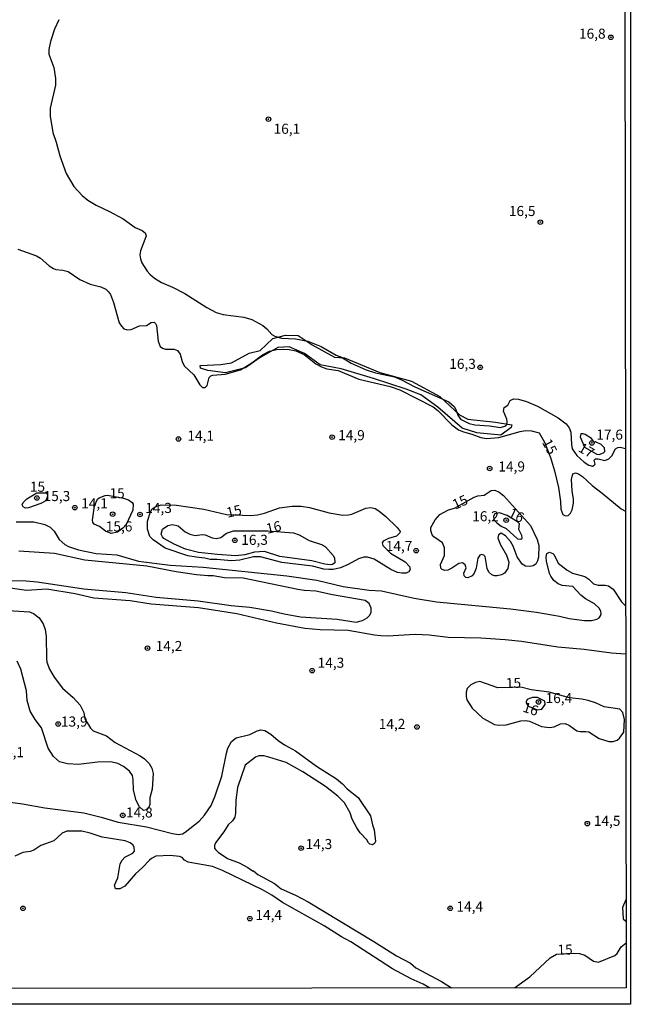
# Model space of a CAD drawing. Units: millimetres. Extents: x 183135 to 185549, y 1663196 to 1665974.
# Drawn here: x 185397 to 185549, y 1663196 to 1663441 of the extents above; entities that cross this region are included whole.
import ezdxf
from ezdxf.enums import TextEntityAlignment as Align

# ---------------------------------------------------------------- set-up
doc = ezdxf.new("R2010")
doc.units = ezdxf.units.MM
for name, color, linetype in [('IMAGEM', 7, 'Continuous'), ('V-BARRANCO', 42, 'Continuous'), ('V-CURVA_DE_NIVEL', 4, 'Continuous'), ('V-CURVA_MESTRA', 1, 'Continuous'), ('V-PONTO_DE_APARELHO', 140, 'Continuous'), ('V-TEXTO_DE_ALTIMETRIA', 2, 'Continuous'), ('X-LIMITE_5000', 6, 'Continuous')]:
    doc.layers.add(name, color=color, linetype=linetype)
picture_1 = doc.add_image_def('image1.jpg', size_in_pixel=(4022, 4628))

# ---------------------------------------------------------------- blocks, each defined once
blk = doc.blocks.new('805')
at = {"color": 0, "linetype": 'ByBlock', "lineweight": -2}
for radius in [0.562, 0.0806]:
    blk.add_circle((0, 0), radius, dxfattribs=at)

msp = doc.modelspace()

# ---------------------------------------------------------------- linework, layer by layer
at = {"layer": 'V-BARRANCO'}
msp.add_lwpolyline([(185442.26, 1663355.03), (185447.42, 1663355.31), (185450.07, 1663355.69), (185454.48, 1663358.11), (185457.18, 1663358.74), (185460.33, 1663361.73), (185463.54, 1663362.55), (185466.62, 1663362.46), (185470.15, 1663360.19), (185475.69, 1663357.14), (185478.21, 1663356.95), (185486.96, 1663353.27), (185494.83, 1663351.16), (185501.88, 1663347.29), (185506.79, 1663342.73), (185508.87, 1663341.72), (185515.73, 1663340.93), (185519.82, 1663340.27), (185519.63, 1663339.64), (185517.12, 1663337.75), (185511.13, 1663338.32), (185507.48, 1663339.45), (185501.37, 1663344.71), (185497.15, 1663347.7), (185493.56, 1663349.15), (185485.38, 1663351.76), (185477.32, 1663354.18), (185472.16, 1663355.22), (185468.25, 1663357.99), (185464.41, 1663359.66), (185461.58, 1663359.47), (185456.98, 1663356.86), (185453.58, 1663354.47), (185448.61, 1663353.18), (185444.2, 1663353.75), (185442.34, 1663354.37), (185442.26, 1663355.02)], dxfattribs=at)
at = {"layer": 'V-CURVA_DE_NIVEL'}
for points in [[(185407.11, 1663440.98), (185406.05, 1663438.6), (185405.05, 1663435.54), (185404.64, 1663433.54), (185404.66, 1663432.39), (185405.83, 1663429.12), (185406.3, 1663426.4), (185406.26, 1663424.74), (185404.96, 1663419), (185404.94, 1663417), (185405.62, 1663412.92), (185406.45, 1663410.54), (185407.38, 1663407.14), (185408.96, 1663402.71), (185410.85, 1663399.48), (185412.91, 1663397.27), (185414.32, 1663396.14), (185416.36, 1663394.89), (185419.72, 1663393.34), (185423.12, 1663391.46), (185426.14, 1663389.36), (185427.84, 1663388.55), (185428.62, 1663387.98), (185428.84, 1663387.28), (185428.77, 1663386.98), (185427.39, 1663383.54), (185427.26, 1663382.56), (185427.39, 1663381.54), (185427.77, 1663380.52), (185429.09, 1663378.5), (185429.71, 1663377.75), (185430.92, 1663376.75), (185432.69, 1663375.69), (185435.41, 1663374.52), (185438.47, 1663372.95), (185443.91, 1663369.44), (185443.91, 1663369.44), (185446.29, 1663368.18), (185447.99, 1663367.72), (185453.1, 1663367.06), (185455.14, 1663366.44), (185457.86, 1663364.93), (185458.88, 1663364.15), (185460.13, 1663362.74), (185460.83, 1663362.36), (185462.54, 1663361.85), (185465.98, 1663361.64), (185469.04, 1663361.04), (185472.4, 1663359.72), (185476.14, 1663357.6), (185477.46, 1663357.13), (185479.84, 1663355.58), (185483.54, 1663353.96), (185485.92, 1663353.24), (185490.64, 1663352.2), (185492.34, 1663351.5), (185495.7, 1663349.73), (185504.16, 1663345.97), (185505.45, 1663344.84), (185505.9, 1663344.08), (185506.41, 1663342.68), (185507.05, 1663341.72), (185509.22, 1663340.63), (185510.58, 1663340.29), (185514.28, 1663340), (185517, 1663339.61), (185518.34, 1663340.04), (185518.55, 1663340.34), (185518.65, 1663341.02), (185518.55, 1663341.7), (185517.78, 1663343.7), (185517.95, 1663344.57), (185518.8, 1663345.14), (185519.4, 1663346.34), (185520.25, 1663346.71), (185521.47, 1663346.67), (185523.51, 1663346.08), (185526.23, 1663344.91), (185531.33, 1663342.02), (185533.35, 1663340.55), (185534.07, 1663339.55), (185534.54, 1663338.43), (185534.64, 1663335.37), (185534.83, 1663334.35), (185536, 1663332.62), (185537.81, 1663331), (185538.94, 1663330.28), (185539.89, 1663330), (185540.34, 1663330.24), (185540.53, 1663330.52), (185540.34, 1663331.54), (185540.66, 1663331.79), (185541.28, 1663331.81), (185542.98, 1663331.45), (185543.96, 1663331.81), (185544.68, 1663332.58), (185545.61, 1663334.32), (185546.23, 1663334.62), (185546.8, 1663334.7), (185548.07, 1663334.36)], [(185542.61, 1663333.29), (185542.93, 1663333.62), (185542.9, 1663334.55), (185542.07, 1663335.41), (185540.67, 1663336.08), (185540.36, 1663335.88), (185539.62, 1663336.85), (185538.07, 1663337.87), (185537.58, 1663338.08), (185536.98, 1663338.02), (185536.83, 1663337.32), (185537.94, 1663334.75), (185540.94, 1663333.02), (185541.57, 1663332.94), (185542.61, 1663333.29)], [(185396.46, 1663316.18), (185400.88, 1663316.16), (185403.61, 1663315.55), (185404.97, 1663314.85), (185405.92, 1663313.89), (185407.17, 1663311.81), (185408.58, 1663310.57), (185409.52, 1663310.02), (185411.98, 1663309.21), (185416.4, 1663308.32), (185421.51, 1663307.94), (185426.95, 1663306.41), (185434.77, 1663305.43), (185443.06, 1663304.92), (185463.81, 1663302.71), (185471.29, 1663301.64), (185477.84, 1663300.07), (185484.3, 1663299.2), (185487.37, 1663299.01), (185495.53, 1663297.22), (185501.06, 1663296.29), (185519.47, 1663294.52), (185525.93, 1663293.69), (185531.71, 1663292.76), (185534.09, 1663292.16), (185537.88, 1663291.63), (185539.62, 1663291.63), (185540.96, 1663291.95), (185541.55, 1663292.33), (185541.89, 1663292.8), (185542.06, 1663293.31), (185542, 1663294), (185541.53, 1663294.7), (185540.36, 1663295.76), (185538.15, 1663297.07), (185536.98, 1663297.95), (185535.03, 1663300.12), (185532.31, 1663300.37), (185531.33, 1663300.75), (185530.26, 1663301.62), (185529.5, 1663302.67), (185529.5, 1663302.67), (185529.22, 1663303.35), (185528.46, 1663306.41), (185528.39, 1663307.43), (185528.54, 1663308.34), (185529.18, 1663308.62), (185530.05, 1663308.28), (185530.35, 1663308), (185531.37, 1663305.86), (185533.58, 1663304.13), (185534.94, 1663303.45), (185538.01, 1663302.6), (185539, 1663301.92), (185540.15, 1663300.73), (185541.32, 1663300.41), (185543.02, 1663300.41), (185543.87, 1663300.24), (185545.04, 1663299.45), (185547.14, 1663296.32), (185548.12, 1663295.3)], [(185459.14, 1663313.95), (185465.51, 1663313.42), (185466.87, 1663312.98), (185469.42, 1663311.57), (185472.7, 1663310.47), (185473.46, 1663309.96), (185475.37, 1663307.83), (185475.71, 1663307.26), (185475.78, 1663305.98), (185475.21, 1663305.6), (185474.65, 1663305.49), (185473.29, 1663305.66), (185470.06, 1663306.49), (185462.11, 1663307.55), (185458.24, 1663308.77), (185455.78, 1663308.6), (185453.35, 1663307.96), (185451.18, 1663307.75), (185446.55, 1663308.02), (185441.87, 1663308.55), (185438.6, 1663309.42), (185435.83, 1663310.59), (185433.24, 1663312.06), (185432.88, 1663312.43), (185432.58, 1663313.13), (185432.92, 1663314.34), (185434.22, 1663315.23), (185435.37, 1663315.5), (185436.83, 1663315.17), (185438.55, 1663313.7), (185439.7, 1663313.08), (185441.06, 1663312.78), (185442.76, 1663313), (185443.53, 1663312.91), (185445.23, 1663312.21), (185446.34, 1663312.04), (185447.44, 1663312.25), (185448.8, 1663313.34), (185450.59, 1663313.95), (185459.14, 1663313.95)], [(185394.76, 1663301.6), (185399.01, 1663301.47), (185401.69, 1663301.22), (185413.3, 1663299.52), (185423.76, 1663298.58), (185431.33, 1663297.43), (185441.79, 1663296.5), (185449.95, 1663295.37), (185454.67, 1663294.97), (185460.03, 1663294.06), (185463.17, 1663293.29), (185467.26, 1663292.57), (185476.4, 1663291.99), (185481.12, 1663291.21), (185482.65, 1663291.65), (185483.79, 1663292.31), (185484.47, 1663293.01), (185484.81, 1663293.7), (185484.83, 1663294.68), (185484.3, 1663295.91), (185483.33, 1663296.61), (185475.16, 1663298.03), (185471.04, 1663298.92), (185468.19, 1663299.09), (185466.57, 1663299.35), (185453.01, 1663302.13), (185448.29, 1663302.26), (185445.49, 1663302.75), (185444.21, 1663302.71), (185441.36, 1663303), (185436.3, 1663303.77), (185429.03, 1663305.13), (185413.6, 1663306.66), (185405.99, 1663308.28), (185397.18, 1663308.89)], [(185548.13, 1663283.3), (185544.64, 1663283.57), (185537.84, 1663284.45), (185531.25, 1663285.02), (185522.23, 1663286.46), (185518.15, 1663286.85), (185512.11, 1663287.23), (185503.95, 1663287.44), (185499.27, 1663288), (185495.74, 1663288.21), (185488.9, 1663287.78), (185487.24, 1663287.83), (185485.62, 1663287.98), (185479.08, 1663289.14), (185472.14, 1663289.36), (185468.32, 1663289.65), (185461.26, 1663291.01), (185451.4, 1663293.27), (185441.83, 1663294.8), (185430.05, 1663295.69), (185424.86, 1663296.5), (185415.85, 1663297.18), (185411.17, 1663298.24), (185404.12, 1663299.46), (185399.06, 1663299.07), (185394.97, 1663299.65)], [(185391.79, 1663294.31), (185399.78, 1663293.78), (185400.84, 1663293.4), (185402.18, 1663292.34), (185403.18, 1663290.85), (185403.73, 1663289.4), (185403.94, 1663287.66), (185404.03, 1663282.18), (185404.15, 1663281.28), (185404.77, 1663279.58), (185405.94, 1663277.54), (185408.04, 1663274.86), (185410.66, 1663272.5), (185412.42, 1663270.57), (185413.34, 1663268.78), (185413.55, 1663267.19), (185414.95, 1663264.87), (185415.68, 1663264.23), (185419, 1663262.99), (185421.14, 1663261.34), (185427.37, 1663258.02), (185428.39, 1663257.3), (185429.58, 1663256.07), (185430.24, 1663254.92), (185430.58, 1663253.6), (185430.37, 1663249.73), (185429.79, 1663247.61), (185429.75, 1663245.9), (185429.52, 1663245.27), (185428.94, 1663244.58), (185428.16, 1663244.41), (185427.16, 1663245.31), (185426.37, 1663246.89), (185425.71, 1663249.44), (185425.62, 1663252.16), (185425.43, 1663253.11), (185424.65, 1663254.2), (185423.18, 1663255.38), (185421.76, 1663256.09), (185420.06, 1663256.49), (185416.7, 1663256.45), (185411.98, 1663255.89), (185409.26, 1663256.02), (185407.24, 1663256.55), (185405.81, 1663257.81), (185404.49, 1663259.9), (185402.77, 1663265), (185401.2, 1663267.04), (185400.01, 1663269.08), (185399.26, 1663271.8), (185399.09, 1663274.14), (185397.69, 1663279.54), (185396.75, 1663281.58)], [(185523.92, 1663270.36), (185526.18, 1663269.41), (185527.32, 1663269.58), (185528.13, 1663270.74), (185528.07, 1663271.58), (185526.22, 1663272.49), (185524.99, 1663272.5), (185524.19, 1663272.29), (185523.65, 1663272.01), (185523.4, 1663271.44), (185523.42, 1663271.16), (185523.92, 1663270.36)], [(185393.74, 1663246.67), (185398.08, 1663246.07), (185403.61, 1663245.07), (185413.34, 1663243.86), (185417.64, 1663242.8), (185421.89, 1663241.52), (185428.95, 1663240.37), (185435.41, 1663238.7), (185436.9, 1663238.5), (185437.87, 1663238.65), (185438.51, 1663239.02), (185442.04, 1663241.78), (185443.36, 1663243.23), (185444.99, 1663245.65), (185446.03, 1663248.08), (185447.65, 1663252.92), (185448.8, 1663258.71), (185449.16, 1663259.94), (185450.03, 1663261.6), (185451.27, 1663262.48), (185454.67, 1663263.33), (185456.43, 1663264.21), (185457.39, 1663264.44), (185458.33, 1663264.27), (185459.86, 1663263.4), (185461.66, 1663261.85), (185463.26, 1663260.76), (185466.02, 1663259.23), (185471.25, 1663255.41), (185476.23, 1663252.26), (185477.71, 1663251.09), (185478.84, 1663249.84), (185481.58, 1663247.63), (185484.62, 1663243.1), (185485.13, 1663240.89), (185485.6, 1663239.61), (185485.94, 1663236.68), (185485.66, 1663236.25), (185485.13, 1663235.87), (185484.51, 1663236.06), (185484.15, 1663236.38), (185483.73, 1663237.11), (185482.11, 1663238.85), (185481.22, 1663240.08), (185480.07, 1663242.29), (185479.63, 1663243.87), (185478.16, 1663246.37), (185476.52, 1663247.95), (185473.46, 1663250.37), (185467.79, 1663254.07), (185463.68, 1663256.32), (185459.39, 1663257.72), (185458.11, 1663258.04), (185457.48, 1663258.04), (185456.88, 1663257.98), (185456.03, 1663257.64), (185453.5, 1663255.66), (185451.58, 1663250.16), (185451.16, 1663247.01), (185451.07, 1663243.78), (185450.86, 1663242.8), (185450.29, 1663241.89), (185449.22, 1663240.84), (185449.22, 1663240.84), (185448.16, 1663239.1), (185446.06, 1663236.38), (185445.8, 1663235.7), (185445.82, 1663235.1), (185446.06, 1663234.7), (185446.76, 1663234.04), (185449.1, 1663232.51), (185451.95, 1663231.4), (185454.16, 1663230.26), (185455.31, 1663229.41), (185455.56, 1663229.39), (185456.62, 1663228.51), (185460.75, 1663226.3), (185462.41, 1663224.94), (185465.98, 1663223.41), (185469.17, 1663221.73), (185485.5, 1663211.87), (185491.15, 1663208.3), (185494.64, 1663206.45), (185495.93, 1663205.34), (185502.33, 1663201.94), (185504.8, 1663200.32)], [(185499.3, 1663200.31), (185497.78, 1663201.28), (185494.74, 1663202.6), (185490.15, 1663205.06), (185479.76, 1663211.76), (185477.45, 1663213.02), (185473.16, 1663215.8), (185462.75, 1663221.6), (185460.07, 1663223.41), (185457.77, 1663224.71), (185447.82, 1663229.53), (185445.32, 1663230.47), (185439.32, 1663231.57), (185438.41, 1663232.04), (185437.81, 1663232.75), (185437.15, 1663233.02), (185434.81, 1663233.25), (185431.28, 1663233.08), (185430.13, 1663232.51), (185429.66, 1663232.06), (185427.93, 1663230.22), (185426.2, 1663228.7), (185423.52, 1663225.65), (185422.27, 1663224.94), (185421.2, 1663224.99), (185420.99, 1663225.84), (185421.78, 1663227.67), (185422.35, 1663231.2), (185422.84, 1663232.09), (185423.54, 1663232.85), (185425.5, 1663233.83), (185425.9, 1663234.34), (185425.88, 1663235.28), (185425.52, 1663235.93), (185424.82, 1663236.38), (185423.59, 1663236.85), (185417.89, 1663237.82), (185414.92, 1663238.76), (185412.79, 1663239.25), (185409.13, 1663239.27), (185407.92, 1663238.81), (185405.86, 1663236.91), (185402.63, 1663235.7), (185400.88, 1663234.59), (185399.95, 1663234.21), (185398.12, 1663234), (185396.16, 1663233.1)]]:
    msp.add_lwpolyline(points, dxfattribs=at)
at = {"layer": 'V-CURVA_MESTRA'}
for points in [[(185396.94, 1663383.92), (185401.59, 1663382.32), (185402.57, 1663381.73), (185404.71, 1663379.83), (185405.75, 1663379.14), (185406.39, 1663378.91), (185408.12, 1663378.76), (185409.47, 1663378.43), (185412.34, 1663376.37), (185414.9, 1663375.22), (185417.59, 1663374.6), (185418.81, 1663374.01), (185419.49, 1663373.37), (185419.94, 1663372.67), (185420.73, 1663370.72), (185422.16, 1663365.65), (185422.67, 1663364.77), (185423.31, 1663364.18), (185424.14, 1663363.91), (185425.14, 1663363.95), (185427.2, 1663364.86), (185428.9, 1663365.01), (185430.11, 1663365.74), (185430.11, 1663365.74), (185430.83, 1663365.76), (185431.19, 1663365.43), (185431.4, 1663364.94), (185431.79, 1663361.06), (185432.35, 1663359.74), (185432.94, 1663359.33), (185433.67, 1663359.09), (185435.77, 1663359.08), (185436.64, 1663358.76), (185437.26, 1663357.81), (185437.76, 1663356), (185438.28, 1663354.97), (185440.71, 1663352.67), (185442.2, 1663350.2), (185442.84, 1663349.57), (185443.52, 1663349.52), (185444.03, 1663350.05), (185444.52, 1663352.01), (185444.96, 1663352.44), (185445.45, 1663352.61), (185448.48, 1663352.87), (185452.31, 1663353.99), (185455.09, 1663355.68), (185457.75, 1663357.71), (185459.51, 1663358.62), (185461.23, 1663359.03), (185462.91, 1663359.12), (185464.45, 1663359.01), (185466.11, 1663358.64), (185468.11, 1663357.74), (185471.06, 1663355.45), (185472.5, 1663354.67), (185473.83, 1663354.24), (185476.59, 1663353.75), (185481.78, 1663351.62), (185489.52, 1663349.84), (185491.96, 1663348.94), (185500.25, 1663344.78), (185501.38, 1663343.83), (185504.92, 1663340.27), (185506.58, 1663339.07), (185507.8, 1663338.52), (185509.91, 1663337.98), (185512.12, 1663337.12), (185513.55, 1663336.92), (185516.56, 1663337.11), (185521.9, 1663338.66), (185523.24, 1663338.86), (185524.75, 1663338.83), (185526.62, 1663338.28), (185527.97, 1663335.94), (185529.47, 1663332.19), (185530.44, 1663328.88), (185531.4, 1663324.71), (185531.95, 1663321.24), (185532.05, 1663319.3), (185532.52, 1663318), (185533.17, 1663317.7), (185533.8, 1663317.76), (185534.44, 1663318.3), (185534.87, 1663319.16), (185535.18, 1663320.8), (185535.19, 1663321.82), (185534.83, 1663323.86), (185534.66, 1663326.68), (185535, 1663328.08), (185535.65, 1663328.34), (185536.42, 1663328.11), (185537.4, 1663327.44), (185539.85, 1663325.2), (185542.33, 1663323.33), (185546.99, 1663319.39), (185548.09, 1663318.8)], [(185401.62, 1663323.35), (185403.95, 1663323.38), (185404.19, 1663323.17), (185404.28, 1663322.55), (185403.89, 1663321.37), (185402.63, 1663320.77), (185399.55, 1663319.69), (185398.84, 1663319.6), (185398.24, 1663319.86), (185398.01, 1663320.43), (185398.26, 1663320.95), (185399.18, 1663321.88), (185401.62, 1663323.35)], [(185423.2, 1663322.08), (185424.41, 1663321.68), (185425.32, 1663320.98), (185425.64, 1663320.53), (185425.48, 1663319.11), (185423.84, 1663315.47), (185423.02, 1663314.57), (185421.69, 1663313.57), (185420.14, 1663313.26), (185418.74, 1663313.88), (185417.19, 1663315.04), (185415.93, 1663315.6), (185415.57, 1663316.08), (185415.51, 1663316.59), (185416.01, 1663320.15), (185416.71, 1663321.83), (185417.12, 1663322.15), (185418.6, 1663322.73), (185419.22, 1663322.81), (185423.2, 1663322.08)], [(185505.56, 1663319.58), (185510.41, 1663322.29), (185511.39, 1663322.61), (185512.97, 1663322.84), (185514.69, 1663323.99), (185515.56, 1663324.06), (185516.69, 1663323.58), (185517.72, 1663322.69), (185524.47, 1663315.24), (185526.13, 1663311.75), (185526.52, 1663310.31), (185526.42, 1663307.36), (185526.19, 1663306.48), (185525.77, 1663305.67), (185525.1, 1663305.21), (185524.28, 1663305.03), (185523.19, 1663305.15), (185522.42, 1663305.65), (185521.11, 1663307.5), (185520.17, 1663310.16), (185519.52, 1663311.26), (185518.25, 1663312.72), (185517.14, 1663313.36), (185516.51, 1663312.91), (185516.36, 1663312.23), (185516.94, 1663310.6), (185518.52, 1663307.88), (185519.05, 1663306.15), (185518.8, 1663304.6), (185518.02, 1663303.42), (185517.26, 1663303.01), (185516.16, 1663302.72), (185515.5, 1663302.73), (185514.82, 1663303), (185514.1, 1663303.63), (185513.66, 1663304.6), (185513.21, 1663307.55), (185512.86, 1663307.91), (185512.31, 1663308.08), (185511.82, 1663307.9), (185511.36, 1663307.14), (185510.93, 1663304.65), (185510.49, 1663303.42), (185509.98, 1663302.71), (185508.89, 1663302.23), (185508.34, 1663302.32), (185507.93, 1663302.75), (185507.89, 1663303.41), (185508.46, 1663304.71), (185508.18, 1663305.52), (185507.58, 1663305.95), (185506.64, 1663305.8), (185504.92, 1663304.63), (185503.93, 1663304.2), (185503.16, 1663304.06), (185502.47, 1663304.3), (185502.17, 1663304.67), (185502.11, 1663305.6), (185503.07, 1663307.83), (185503.08, 1663309.71), (185502.55, 1663310.98), (185500.44, 1663312.44), (185500.04, 1663312.94), (185499.63, 1663314), (185499.69, 1663314.76), (185500.73, 1663316.68), (185501.91, 1663317.98), (185504.03, 1663319.13), (185505.56, 1663319.58)], [(185448.85, 1663317.97), (185454.8, 1663317.73), (185456.53, 1663317.89), (185458.27, 1663318.3), (185462, 1663319.67), (185465.17, 1663320.09), (185467.39, 1663320.04), (185469.51, 1663319.76), (185474.37, 1663318.37), (185477.8, 1663317.85), (185479.22, 1663317.88), (185480.04, 1663318.08), (185483.5, 1663319.58), (185484.73, 1663319.71), (185485.81, 1663319.5), (185486.76, 1663318.92), (185488.48, 1663317.51), (185491.31, 1663314.78), (185492.02, 1663313.78), (185491.95, 1663313.45), (185491.11, 1663312.64), (185489.11, 1663312.07), (185487.77, 1663311.37), (185487.59, 1663310.92), (185487.72, 1663310.3), (185489.61, 1663308.4), (185493.3, 1663306.21), (185494.32, 1663305.05), (185494.56, 1663304.3), (185494.22, 1663303.77), (185493.49, 1663303.45), (185492.45, 1663303.4), (185491.37, 1663303.62), (185489.72, 1663304.31), (185485.6, 1663306.88), (185483.87, 1663307.4), (185483.02, 1663307.36), (185481.63, 1663306.98), (185479.06, 1663305.56), (185477.22, 1663304.78), (185475.36, 1663304.36), (185474.32, 1663304.29), (185473.02, 1663304.44), (185470.25, 1663305.19), (185462.62, 1663306.09), (185457.31, 1663307.51), (185455.58, 1663307.49), (185452.15, 1663306.63), (185450.11, 1663306.51), (185446.38, 1663306.85), (185444.77, 1663306.82), (185443.4, 1663307.16), (185441.27, 1663307.35), (185439.21, 1663307.76), (185433.57, 1663309.6), (185430.59, 1663311.7), (185429.74, 1663312.55), (185429.19, 1663314.32), (185429.18, 1663316.31), (185429.95, 1663318.65), (185430.35, 1663319.38), (185431.21, 1663319.97), (185432.54, 1663320.37), (185436.36, 1663320.3), (185443.17, 1663319.36), (185448.85, 1663317.97)], [(185515.31, 1663316.79), (185515.97, 1663315.98), (185517.17, 1663315.09), (185518.41, 1663314.49), (185521.2, 1663311.98), (185522.05, 1663311.83), (185522.4, 1663312.08), (185522.32, 1663312.81), (185521.57, 1663314.29), (185521.69, 1663315.65), (185521.21, 1663316.16), (185518.66, 1663317.72), (185516.77, 1663318.44), (185515.59, 1663318.16), (185515.3, 1663317.62), (185515.31, 1663316.79)], [(185546.68, 1663269.63), (185546.68, 1663269.63), (185542.76, 1663270.2), (185540.65, 1663271.15), (185538.81, 1663271.76), (185537.26, 1663272.08), (185534.18, 1663272.41), (185529.1, 1663273.86), (185524.65, 1663274.45), (185522.04, 1663275.09), (185516.38, 1663274.94), (185511.85, 1663276.49), (185510.81, 1663276.26), (185509.6, 1663275.63), (185508.74, 1663274.77), (185508.45, 1663273.87), (185508.45, 1663272.75), (185508.65, 1663271.93), (185509.92, 1663269.86), (185512.63, 1663267.41), (185515.49, 1663265.81), (185516.62, 1663265.61), (185518.45, 1663265.73), (185522.08, 1663266.75), (185523.21, 1663266.82), (185524.23, 1663266.6), (185527.18, 1663265.29), (185529.22, 1663265.06), (185530.34, 1663265.26), (185531.93, 1663265.94), (185533.06, 1663266.03), (185534.18, 1663265.58), (185536.02, 1663264.25), (185536.83, 1663264.05), (185538.26, 1663264.09), (185538.97, 1663263.96), (185541.56, 1663262.32), (185543.92, 1663261.54), (185545.04, 1663261.54), (185545.99, 1663261.91), (185546.63, 1663262.43), (185547.66, 1663263.93), (185547.87, 1663267.03), (185547.46, 1663268.77), (185546.68, 1663269.63)], [(185548.21, 1663222.26), (185547.32, 1663220.35), (185547.54, 1663217.46), (185548.22, 1663216.91)], [(185520.51, 1663200.34), (185524.3, 1663203.12), (185529.32, 1663207.78), (185530.93, 1663208.73), (185535.09, 1663209), (185536.66, 1663208.92), (185537.98, 1663208.44), (185540.18, 1663206.96), (185541.38, 1663206.76), (185545.47, 1663208.39), (185545.99, 1663208.89), (185547.01, 1663210.54), (185548.23, 1663211.5)]]:
    msp.add_lwpolyline(points, dxfattribs=at)
at = {"layer": 'X-LIMITE_5000'}
msp.add_lwpolyline([(183135.36, 1665968.39), (183617.21, 1665969.12), (184099.06, 1665969.82), (184580.91, 1665970.51), (185062.76, 1665971.17), (185544.6, 1665971.82), (185545.33, 1665417.53), (185546.06, 1664863.24), (185546.79, 1664308.96), (185547.52, 1663754.67), (185548.24, 1663200.38), (185066.52, 1663199.74), (184584.79, 1663199.08), (184103.07, 1663198.39), (183621.34, 1663197.68), (183139.62, 1663196.95), (183138.76, 1663751.24), (183137.92, 1664305.53), (183137.06, 1664859.82), (183136.22, 1665414.1), (183135.36, 1665968.39)], dxfattribs=at)

# ---------------------------------------------------------------- block references
at = {"layer": 'V-PONTO_DE_APARELHO', "xscale": 0.999998301267624, "yscale": 0.999998301267624, "zscale": 0.999998301267624}
for p in [(185544.46, 1663436.61), (185459.26, 1663416.25), (185526.9, 1663390.64), (185511.96, 1663354.58), (185436.88, 1663336.77), (185475.1, 1663337.21), (185539.72, 1663335.77), (185514.32, 1663329.42), (185401.65, 1663322.08), (185411.08, 1663319.69), (185420.51, 1663318.06), (185427.3, 1663317.99), (185518.43, 1663316.58), (185450.9, 1663311.58), (185496.02, 1663308.99), (185429.18, 1663284.77), (185470.15, 1663279.17), (185526.47, 1663271.41), (185406.95, 1663265.93), (185496.22, 1663265.18), (185423.01, 1663243.23), (185538.62, 1663241.17), (185467.39, 1663235.07), (185398.18, 1663220.12), (185504.49, 1663220.12), (185454.63, 1663217.54)]:
    msp.add_blockref('805', p, dxfattribs=at)

# ---------------------------------------------------------------- texts
at = {"layer": 'V-TEXTO_DE_ALTIMETRIA'}
for s, p in [('16,8', (185536.53, 1663435.48)), ('16,1', (185460.54, 1663411.83)), ('16,5', (185519.08, 1663391.4)), ('16,3', (185504.25, 1663353.41)), ('14,1', (185439.1, 1663335.55)), ('14,9', (185476.61, 1663335.68)), ('17,6', (185540.84, 1663335.82)), ('14,9', (185516.47, 1663327.9)), ('15', (185399.9, 1663322.87)), ('15,3', (185403.33, 1663320.55)), ('15', (185419.71, 1663321.25)), ('14,1', (185412.66, 1663318.75)), ('14,3', (185428.61, 1663317.6)), ('16,2', (185509.96, 1663315.53)), ('15,6', (185418.79, 1663313)), ('16,3', (185452.5, 1663309.67)), ('14,7', (185488.45, 1663308.13)), ('14,2', (185431.2, 1663283.28)), ('14,3', (185471.5, 1663279.13)), ('16,4', (185528.22, 1663270.35)), ('13,9', (185407.63, 1663264.51)), ('14,2', (185486.71, 1663263.91)), ('14,1', (185391.82, 1663256.9)), ('14,8', (185423.83, 1663241.92)), ('14,5', (185540.22, 1663239.83)), ('14,3', (185468.51, 1663234.06)), ('14,4', (185456.02, 1663216.45)), ('14,4', (185506.03, 1663218.53))]:
    msp.add_text(s, height=2.5, dxfattribs=at).set_placement(p, align=Align.BOTTOM_LEFT)
for s, rotation, p in [('15', 298, (185526.57, 1663335.59)), ('17', 330, (185535.73, 1663333.15)), ('15', 25, (185506.09, 1663318.45)), ('15', 13, (185449.29, 1663316.42)), ('16', 334, (185518.36, 1663316.8)), ('16', 13, (185459.16, 1663312.42)), ('15', 1, (185518.37, 1663274.06)), ('16', 342, (185522.1, 1663268.31)), ('15', 1, (185531.2, 1663207.79))]:
    msp.add_text(s, height=2.5, rotation=rotation, dxfattribs=at).set_placement(p, align=Align.BOTTOM_LEFT)

# ---------------------------------------------------------------- referenced raster images: frames only (the image files are external)
at = {"layer": 'IMAGEM'}
image = msp.add_image(picture_1, insert=(183135.62, 1663196.26), size_in_units=(2413.69, 2777.37), dxfattribs=at)
image.dxf.flags = 7

doc.saveas('drawing.dxf')
